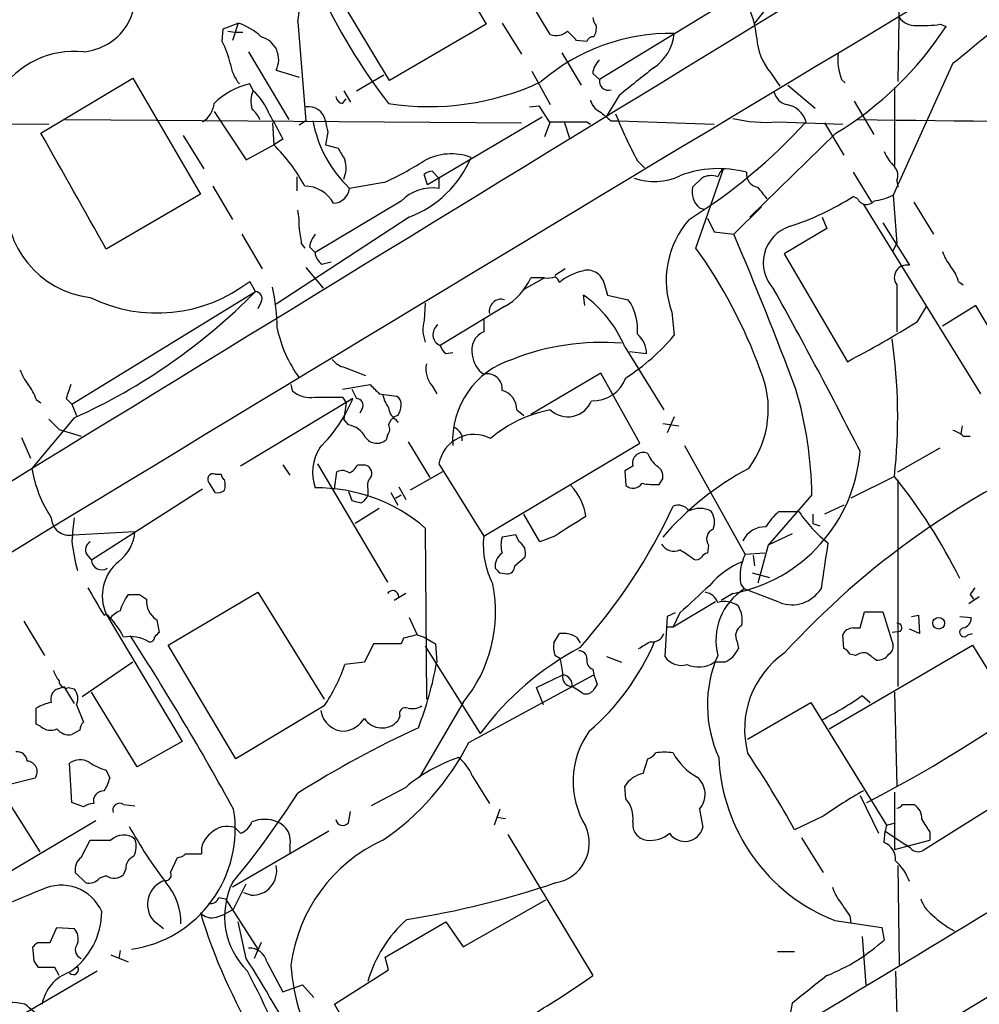
# Model space of a CAD drawing. Extents: x 4 to 1051, y 24 to 899.
# Drawn here: x 230 to 301, y 575 to 647 of the extents above; entities that cross this region are included whole.
import ezdxf

# ---------------------------------------------------------------- set-up
doc = ezdxf.new("R2010")
doc.units = 0
doc.header["$MEASUREMENT"] = 0
doc.layers.add('MAIN', color=5, linetype='CONTINUOUS')

msp = doc.modelspace()

# ---------------------------------------------------------------- linework, layer by layer
at = {"layer": 'MAIN'}
for p, q in [((259.1647, 655.9126), (264.2447, 647.0226)), ((257.1327, 642.8739), (251.8833, 651.5946)), ((282.1093, 648.7159), (272.6267, 642.9586)), ((294.7247, 648.9699), (294.64, 642.7893)), ((268.986, 646.2606), (267.5467, 648.6313)), ((284.988, 648.2926), (284.0567, 647.1073)), ((244.7713, 645.7526), (244.856, 646.6839)), ((244.856, 646.6839), (245.9567, 647.1073)), ((245.9567, 647.1073), (245.5333, 645.8373)), ((250.3593, 647.1919), (250.952, 639.9106)), ((264.2447, 647.0226), (257.1327, 642.8739)), ((265.43, 647.1073), (266.8693, 644.8213)), ((297.7727, 647.0226), (298.196, 646.8533)), ((245.1947, 646.5146), (245.7027, 646.4299)), ((245.7027, 646.4299), (246.2953, 646.4299)), ((271.6953, 645.7526), (270.9333, 645.8373)), ((246.7187, 644.9906), (249.682, 639.9953)), ((269.8327, 644.9059), (271.272, 642.5353)), ((248.7507, 643.6359), (250.444, 643.1279)), ((298.704, 644.1439), (294.3013, 634.4073)), ((231.394, 638.9793), (238.1673, 643.0433)), ((238.1673, 643.0433), (243.1627, 634.4919)), ((254.6773, 642.1119), (256.7093, 643.2973)), ((267.6313, 643.5513), (268.986, 641.0959)), ((272.1187, 643.3819), (272.6267, 642.9586)), ((285.242, 643.4666), (285.9193, 642.4506)), ((290.4913, 642.9586), (290.7453, 642.7046)), ((247.0573, 642.1119), (246.8033, 642.6199)), ((286.512, 642.5353), (288.544, 640.8419)), ((294.386, 642.3659), (294.386, 636.6086)), ((253.6613, 641.1806), (253.9153, 641.5193)), ((253.746, 642.1119), (254.254, 641.2653)), ((274.066, 641.7733), (273.1347, 640.2493)), ((267.462, 640.9266), (268.1393, 641.0113)), ((268.1393, 641.0113), (268.9013, 639.8259)), ((291.4227, 641.3499), (292.862, 638.8946)), ((233.172, 639.9953), (266.8693, 639.7413)), ((244.1787, 640.5879), (246.5493, 637.0319)), ((268.3933, 640.1646), (259.9267, 635.1693)), ((219.5407, 639.7413), (231.9867, 639.6566)), ((248.4967, 639.7413), (248.5813, 638.1326)), ((250.952, 639.9106), (250.444, 639.5719)), ((268.986, 639.8259), (268.5627, 638.7253)), ((268.9013, 639.8259), (269.0707, 639.8259)), ((270.002, 639.8259), (270.4253, 638.5559)), ((271.6953, 639.8259), (271.9493, 639.6566)), ((273.4733, 639.9106), (274.066, 639.9106)), ((274.066, 639.9106), (281.0933, 639.6566)), ((285.75, 639.8259), (290.576, 639.6566)), ((289.2213, 639.7413), (290.6607, 637.3706)), ((241.8927, 638.8099), (243.4167, 636.3546)), ((249.2587, 638.5559), (248.5813, 638.1326)), ((252.5607, 639.0639), (252.3913, 638.1326)), ((290.068, 638.9793), (283.718, 632.7986)), ((246.5493, 637.0319), (248.5813, 638.1326)), ((252.3913, 638.1326), (253.3227, 637.8786)), ((275.4207, 636.9473), (275.9287, 636.4393)), ((250.2747, 635.7619), (250.2747, 634.7459)), ((259.9267, 635.1693), (259.6727, 635.9313)), ((260.2653, 636.1853), (260.7733, 635.6773)), ((260.7733, 635.6773), (260.7733, 634.9153)), ((280.162, 635.6773), (279.4847, 634.9999)), ((279.7387, 630.5126), (281.7707, 636.3546)), ((291.338, 636.1006), (292.6927, 633.8993)), ((244.094, 635.0846), (245.5333, 632.6293)), ((256.7093, 635.3386), (254.1693, 634.9153)), ((294.5553, 635.5079), (294.64, 634.9999)), ((243.1627, 634.4919), (236.22, 630.4279)), ((291.6767, 634.1533), (291.338, 634.3226)), ((294.3013, 634.4073), (294.5553, 630.8513)), ((257.9793, 633.9839), (251.6293, 630.1739)), ((279.9927, 633.4759), (280.3313, 633.3913)), ((284.5647, 633.5606), (282.5327, 631.5286)), ((292.1, 633.7299), (300.736, 619.7599)), ((295.8253, 633.8993), (297.2647, 631.5286)), ((258.572, 632.7986), (248.7507, 626.3639)), ((289.052, 632.7986), (289.3907, 631.9519)), ((280.5853, 632.7139), (281.0933, 631.6979)), ((293.5393, 632.3753), (295.4867, 629.2426)), ((246.2107, 631.5286), (247.7347, 628.9886)), ((281.0933, 631.6979), (282.5327, 631.5286)), ((289.3907, 631.9519), (286.258, 630.0893)), ((250.6133, 630.8513), (250.8673, 630.5126)), ((251.206, 630.5973), (251.6293, 630.1739)), ((294.3013, 630.3433), (294.5553, 630.8513)), ((286.258, 630.0893), (290.9147, 622.1306)), ((252.1373, 629.3273), (252.8147, 629.4966)), ((250.952, 629.0733), (252.222, 627.5493)), ((270.0867, 628.9886), (269.3247, 628.4806)), ((247.2267, 627.2953), (246.8033, 628.0573)), ((268.5627, 628.3113), (267.0387, 627.4646)), ((268.5627, 628.3113), (267.5467, 628.3113)), ((272.9653, 627.8879), (273.2193, 627.0413)), ((294.5553, 627.8033), (294.5553, 624.3319)), ((299.1273, 628.0573), (299.466, 627.8033)), ((233.68, 618.9979), (247.2267, 627.2953)), ((271.526, 626.2793), (271.4413, 627.0413)), ((273.2193, 627.0413), (274.7433, 626.7026)), ((247.65, 626.5333), (247.396, 626.0253)), ((259.7573, 626.4486), (259.6727, 625.1786)), ((265.5993, 626.1946), (260.858, 623.3159)), ((296.0793, 625.0939), (296.7567, 626.1946)), ((300.3973, 626.2793), (297.942, 624.7553)), ((303.4453, 621.1146), (300.3973, 626.2793)), ((277.9607, 625.7713), (278.13, 624.0779)), ((264.0753, 625.2633), (264.0753, 624.3319)), ((261.2813, 622.7233), (261.7893, 622.8079)), ((274.4893, 623.2313), (277.368, 618.5746)), ((274.828, 622.8926), (276.098, 622.7233)), ((253.8307, 621.7073), (255.3547, 621.1146)), ((272.7113, 621.2839), (267.5467, 618.2359)), ((275.59, 616.1193), (272.7113, 621.2839)), ((249.8513, 620.4373), (249.936, 620.0139)), ((253.6613, 620.0986), (255.6933, 620.4373)), ((254.3387, 620.0986), (254.6773, 619.4213)), ((256.3707, 619.7599), (257.6407, 619.5906)), ((260.2653, 620.3526), (260.604, 619.7599)), ((231.0553, 619.3366), (231.394, 619.0826)), ((233.2567, 619.4213), (233.68, 618.9979)), ((233.68, 618.9979), (234.0187, 618.1513)), ((254.4233, 619.4213), (246.126, 614.4259)), ((253.6613, 619.5059), (253.9153, 619.0826)), ((253.9153, 619.0826), (253.746, 617.8973)), ((255.1007, 618.6593), (254.9313, 618.3206)), ((266.5307, 618.5746), (267.0387, 618.1513)), ((233.8493, 617.9819), (230.7167, 614.2566)), ((231.9867, 617.8973), (232.7487, 617.1353)), ((254.0847, 617.4739), (253.746, 617.8973)), ((257.7253, 618.1513), (257.4713, 618.0666)), ((257.556, 617.8973), (257.7253, 617.6433)), ((277.2833, 617.5586), (278.4687, 617.3893)), ((278.13, 618.0666), (277.622, 616.8813)), ((232.7487, 617.1353), (234.3573, 616.6273)), ((299.3813, 617.3893), (299.2967, 616.7966)), ((229.9547, 616.5426), (230.632, 615.0186)), ((256.9633, 616.7119), (256.8787, 616.3733)), ((258.4873, 616.2039), (260.096, 613.5793)), ((262.4667, 616.7119), (262.4667, 616.2886)), ((264.0753, 609.2613), (275.59, 616.1193)), ((299.466, 616.6273), (299.974, 616.6273)), ((278.892, 615.9499), (283.3793, 607.9066)), ((294.64, 614.0026), (297.7727, 615.7806)), ((251.7987, 614.5953), (256.9633, 605.8746)), ((260.7733, 614.5953), (264.0753, 609.2613)), ((249.2587, 614.5106), (249.7667, 613.7486)), ((253.0687, 612.7326), (253.238, 614.0026)), ((254.762, 614.5106), (255.27, 614.5106)), ((261.0273, 614.0026), (258.6567, 612.6479)), ((275.082, 614.4259), (274.4893, 614.0873)), ((274.4893, 614.0873), (274.574, 612.9866)), ((244.2633, 612.4786), (243.84, 613.1559)), ((244.2633, 613.8333), (244.6867, 613.8333)), ((277.0293, 613.0713), (277.2833, 613.4946)), ((294.386, 613.6639), (291.1687, 612.0553)), ((294.64, 613.4099), (294.64, 598.1699)), ((243.332, 612.7326), (235.1193, 607.4833)), ((254.0847, 612.5633), (254.3387, 611.8859)), ((255.524, 612.7326), (255.524, 612.3093)), ((257.2173, 612.4786), (257.7253, 611.5473)), ((257.81, 612.9019), (258.318, 611.9706)), ((257.556, 612.0553), (257.9793, 612.3093)), ((288.29, 612.3093), (285.0727, 608.5839)), ((256.3707, 611.2933), (254.5927, 610.1926)), ((287.3587, 611.0393), (285.8347, 611.0393)), ((290.6607, 611.5473), (289.2213, 610.8699)), ((268.224, 608.8379), (267.0387, 610.8699)), ((288.3747, 610.8699), (288.3747, 610.1926)), ((233.7647, 609.3459), (238.3367, 609.5999)), ((259.7573, 609.8539), (259.842, 597.2386)), ((288.3747, 610.1926), (288.8827, 610.0233)), ((266.446, 609.3459), (265.43, 609.1766)), ((266.7, 608.8379), (266.446, 609.3459)), ((269.3247, 609.2613), (268.224, 608.8379)), ((286.8507, 609.4306), (285.0727, 608.5839)), ((280.67, 608.5839), (280.5853, 607.9913)), ((285.0727, 608.5839), (284.3107, 605.7899)), ((234.7807, 607.9066), (235.1193, 607.4833)), ((266.3613, 607.0599), (267.1233, 607.7373)), ((284.8187, 607.9913), (283.3793, 607.9066)), ((283.972, 607.8219), (284.0567, 607.0599)), ((265.2607, 606.5519), (265.7687, 606.4673)), ((283.8873, 606.5519), (285.1573, 606.2133)), ((283.0407, 605.7053), (283.2947, 605.3666)), ((285.9193, 604.3506), (283.2947, 605.3666)), ((238.6753, 604.9433), (239.1833, 604.6046)), ((240.792, 601.2179), (247.396, 605.1126)), ((247.396, 605.1126), (252.3067, 597.2386)), ((258.318, 605.0279), (257.4713, 604.5199)), ((278.0453, 602.5726), (281.178, 604.4353)), ((282.448, 605.0279), (281.6013, 604.5199)), ((300.6513, 604.7739), (299.8893, 604.2659)), ((299.974, 604.9433), (300.228, 604.6046)), ((291.846, 602.4879), (292.1847, 603.6733)), ((292.1847, 603.6733), (293.5393, 603.6733)), ((293.5393, 603.6733), (294.3013, 601.2179)), ((230.124, 602.9959), (231.648, 600.4559)), ((236.0507, 603.4193), (236.22, 603.5039)), ((236.22, 603.5039), (241.808, 594.1059)), ((239.9453, 603.0806), (240.1147, 602.1493)), ((258.572, 603.2499), (259.1647, 601.9799)), ((277.622, 603.3346), (277.4527, 600.3713)), ((278.2147, 603.5886), (277.622, 603.3346)), ((278.5533, 603.5886), (278.0453, 602.5726)), ((295.656, 603.3346), (296.164, 603.4193)), ((296.164, 603.4193), (296.2487, 602.0646)), ((299.212, 603.3346), (300.0587, 603.2499)), ((277.622, 602.5726), (278.0453, 602.5726)), ((291.338, 602.4879), (291.846, 602.4879)), ((294.8093, 602.2339), (294.2167, 602.1493)), ((296.2487, 602.0646), (295.4867, 602.4033)), ((258.1487, 601.7259), (257.9793, 601.3026)), ((259.1647, 601.9799), (259.6727, 601.8106)), ((259.6727, 601.8106), (260.5193, 601.3026)), ((269.24, 601.3873), (269.6633, 602.0646)), ((270.9333, 601.8106), (271.1873, 601.3873)), ((290.6607, 600.9639), (290.576, 601.9799)), ((299.8047, 601.9799), (300.1433, 602.0646)), ((245.7873, 592.8359), (240.792, 601.2179)), ((255.9473, 601.3026), (255.27, 599.9479)), ((257.9793, 601.3026), (255.9473, 601.3026)), ((259.7573, 601.1333), (263.8213, 594.6986)), ((260.5193, 601.3026), (260.604, 599.9479)), ((282.7867, 601.4719), (282.8713, 600.9639)), ((289.56, 595.0373), (300.1433, 601.2179)), ((300.1433, 601.2179), (303.276, 596.1379)), ((269.748, 600.2019), (269.3247, 600.4559)), ((273.1347, 600.3713), (274.2353, 599.9479)), ((291.5073, 600.4559), (291.084, 600.5406)), ((238.1673, 599.9479), (234.442, 597.4079)), ((255.27, 599.9479), (253.8307, 599.7786)), ((272.1187, 599.4399), (272.2033, 599.0166)), ((281.8553, 599.9479), (281.0933, 599.9479)), ((262.9747, 594.0213), (272.2033, 599.0166)), ((267.97, 598.0853), (269.9173, 599.0166)), ((272.2033, 599.0166), (272.4573, 598.3393)), ((232.664, 598.0006), (233.0873, 598.1699)), ((233.0873, 598.1699), (233.8493, 596.8999)), ((233.426, 598.0853), (233.8493, 598.0006)), ((268.478, 596.8153), (267.97, 598.0853)), ((271.3567, 597.6619), (270.5947, 598.1699)), ((238.506, 592.2433), (235.1193, 597.7466)), ((292.0153, 597.4926), (292.608, 596.9846)), ((294.386, 597.7466), (294.5553, 590.8039)), ((231.0553, 595.3759), (231.0553, 596.5613)), ((234.0187, 596.8153), (234.5267, 595.5453)), ((252.3067, 596.7306), (245.7873, 592.8359)), ((262.5513, 596.9846), (259.334, 591.4813)), ((283.5487, 594.2753), (288.2053, 596.9846)), ((288.2053, 596.9846), (293.7933, 587.9253)), ((257.8947, 595.9686), (257.7253, 595.6299)), ((231.394, 595.2066), (231.0553, 595.3759)), ((234.2727, 594.9526), (233.68, 594.6139)), ((241.808, 594.1059), (238.506, 592.2433)), ((308.7793, 593.7673), (296.5027, 586.0626)), ((275.844, 591.7353), (276.1827, 592.8359)), ((233.68, 589.6186), (233.5107, 592.4973)), ((230.9707, 591.3966), (228.6, 590.8039)), ((236.22, 591.9893), (236.474, 591.3966)), ((263.2287, 591.5659), (264.4987, 589.5339)), ((227.9227, 591.3119), (231.3093, 585.9779)), ((258.318, 590.7193), (255.778, 589.3646)), ((274.574, 589.8726), (274.4893, 590.8039)), ((291.846, 590.1266), (293.2007, 587.3326)), ((294.386, 590.3806), (294.386, 586.1473)), ((234.5267, 589.2799), (233.68, 589.6186)), ((237.49, 589.4493), (238.3367, 589.3646)), ((294.9787, 589.4493), (295.8253, 589.4493)), ((254.0847, 588.0946), (254.254, 588.9413)), ((265.2607, 589.1106), (264.8373, 587.9253)), ((265.0067, 588.5179), (265.684, 588.4333)), ((279.9927, 589.1106), (280.2467, 587.7559)), ((289.1367, 588.6026), (287.02, 587.5866)), ((235.458, 588.2639), (222.758, 580.7286)), ((245.7027, 587.7559), (246.126, 587.3326)), ((293.7933, 587.9253), (293.7087, 587.5019)), ((293.7933, 587.9253), (294.4707, 588.0946)), ((252.6453, 587.5019), (245.5333, 583.3533)), ((265.8533, 587.2479), (272.1187, 576.8339)), ((287.528, 586.9939), (289.1367, 584.4539)), ((293.624, 586.6553), (293.7087, 587.5019)), ((293.7087, 587.5019), (295.2327, 586.4859)), ((297.0107, 587.4173), (297.0107, 586.8246)), ((234.3573, 585.5546), (235.0347, 586.8246)), ((249.7667, 586.4013), (249.7667, 585.8933)), ((294.386, 586.1473), (297.0107, 586.8246)), ((295.5713, 586.2319), (295.2327, 586.4859)), ((240.9613, 584.4539), (241.4693, 585.5546)), ((242.062, 585.8086), (243.2473, 585.8086)), ((294.64, 584.9619), (294.7247, 577.5959)), ((234.696, 583.6919), (233.934, 584.4539)), ((236.22, 584.1999), (235.712, 584.0306)), ((237.6593, 584.7079), (237.49, 584.2846)), ((245.618, 581.7446), (246.5493, 583.6073)), ((246.888, 582.7606), (246.38, 582.9299)), ((244.5173, 582.5913), (245.0253, 582.5066)), ((245.0253, 582.5066), (247.396, 578.7813)), ((262.5513, 578.9506), (268.6473, 582.4219)), ((244.348, 581.1519), (244.856, 581.3213)), ((244.856, 581.3213), (245.618, 581.7446)), ((291.084, 581.2366), (291.1687, 580.7286)), ((239.6913, 580.8979), (240.4533, 580.3053)), ((246.5493, 578.1039), (245.9567, 580.8133)), ((256.794, 578.1886), (261.2813, 580.8133)), ((261.2813, 580.8133), (262.5513, 578.9506)), ((289.9833, 580.8979), (293.4547, 580.3899)), ((232.0713, 579.2893), (232.5793, 580.3899)), ((232.5793, 580.3899), (233.8493, 580.3053)), ((292.0153, 579.7126), (292.2693, 576.1566)), ((293.4547, 580.3899), (293.624, 579.4586)), ((231.14, 579.2893), (232.0713, 579.2893)), ((247.65, 579.2893), (247.142, 578.1039)), ((230.886, 577.9346), (230.8013, 578.9506)), ((236.5587, 578.3579), (237.8287, 577.8499)), ((237.236, 578.6966), (237.1513, 578.1039)), ((285.75, 578.6119), (287.02, 578.6119)), ((248.0733, 577.8499), (249.2587, 575.6486)), ((257.048, 577.2573), (256.794, 578.1886)), ((235.5427, 577.1726), (226.9913, 572.1773)), ((232.41, 577.4266), (231.2247, 577.4266)), ((232.7487, 576.8339), (232.41, 577.4266)), ((253.0687, 574.7173), (257.048, 577.2573)), ((294.4707, 577.1726), (294.64, 571.2459)), ((249.2587, 575.6486), (250.698, 576.1566)), ((250.698, 576.1566), (251.5447, 575.2253)), ((256.794, 568.1979), (253.0687, 574.7173)), ((286.8507, 574.8019), (286.4273, 572.6006))]:
    msp.add_line(p, q, dxfattribs=at)
msp.add_circle((297.653, 602.8328), 0.4322, dxfattribs=at)
for centre, radius, start, end in [((-18833.8513, 31871.6583), 36555.8035, 301.29297029, 301.52215304), ((234.7293, 649.4897), 15.798, 351.636731, 50.928184), ((6199.3912, -9216.4989), 11496.306, 120.8041105, 121.5329949), ((167.2881, 806.5376), 208.9063, 308.981259, 312.949069), ((16936.9549, -26602.6332), 31935.1828, 121.41577103, 121.64495411), ((234.169, 649.183), 4.2076, 274.876726, 18.152473), ((291.0865, 667.574), 43.0724, 204.471158, 217.789944), ((277.2071, 645.3918), 7.0458, 5.00588, 27.37279), ((273.0748, 647.5896), 0.9579, 183.531189, 222.867946), ((295.9345, 648.466), 1.5292, 217.710681, 272.256019), ((244.6756, 643.0531), 4.2518, 45.607946, 72.463813), ((271.2294, 646.7264), 1.1627, 326.890812, 10.480709), ((276.6343, 660.9785), 25.7765, 301.410114, 326.77095), ((296.4603, 655.8682), 8.9424, 267.015466, 278.439269), ((247.2275, 644.4275), 1.7166, 332.539309, 75.751662), ((277.8678, 631.7289), 14.6188, 88.972295, 130.835659), ((269.4094, 647.4458), 1.2585, 250.341276, 312.275527), ((101.2447, 476.826), 239.4975, 44.885425, 45.114575), ((272.1358, 645.6423), 0.454, 81.450515, 165.942335), ((274.7087, 646.6709), 3.4368, 303.508351, 354.56362), ((288.5596, 646.2669), 4.3414, 183.437372, 220.166843), ((238.7581, 642.6236), 6.7786, 12.960532, 27.49045), ((233.8477, 638.4795), 6.5464, 84.046517, 147.183842), ((273.5852, 643.2837), 1.4697, 130.704043, 176.16907), ((293.9343, 644.3979), 3.7317, 172.176057, 202.686713), ((248.4879, 644.6197), 3.1599, 188.660141, 219.26185), ((783.3405, 7.7837), 813.2056, 128.545219, 128.7743997), ((273.2517, 642.8017), 0.6444, 165.907688, 290.113764), ((248.0091, 637.3084), 5.4466, 102.790325, 134.689074), ((260.0536, 660.358), 19.4115, 261.092712, 295.167677), ((248.8105, 641.3225), 1.9227, 155.759754, 197.094842), ((243.9885, 638.702), 4.5875, 21.974427, 48.013809), ((253.7461, 641.7733), 0.5988, 188.131456, 261.857718), ((286.7521, 642.352), 1.2974, 194.493606, 255.502118), ((242.4004, 641.3501), 1.7864, 301.433519, 354.555259), ((245.7437, 639.1901), 1.9916, 23.846818, 51.896418), ((251.146, 639.6739), 1.2676, 10.762097, 98.803207), ((273.2054, 641.7452), 1.2939, 193.889111, 243.432969), ((286.1531, 639.3344), 1.7827, 16.004112, 81.152187), ((714.4446, 893.4975), 530.465, 208.495436, 208.72461), ((442.3846, 851.9113), 271.0633, 231.224788, 231.453958), ((304.0978, 652.3455), 32.5497, 201.495097, 208.233623), ((284.8612, 649.862), 10.0754, 256.142092, 275.060928), ((323.099, 2957.9513), 2318.169, 269.2233438, 270.3512902), ((260.5679, 641.6181), 9.2666, 190.61825, 226.330106), ((464.1749, 681.842), 215.8947, 191.19925, 191.428407), ((270.3407, 1317.1252), 677.3007, 269.8854001, 270.1145916), ((257.5396, 667.4389), 41.0148, 301.928502, 317.681957), ((-1904.0105, -571.7923), 2454.7749, 29.3239951, 29.5531788), ((239.1051, 628.6442), 13.41, 28.702937, 45.036859), ((465.2699, 764.4662), 246.8725, 210.848186, 211.077349), ((255.7749, 640.2785), 7.9858, 290.503226, 337.335486), ((261.6874, 633.2608), 4.2011, 69.713242, 118.656937), ((297.1085, 639.2227), 3.8335, 204.637661, 224.749525), ((251.749, 636.4323), 2.1663, 337.194185, 16.06819), ((246.3942, 657.8739), 24.7839, 294.595027, 302.396244), ((281.3997, 628.4129), 7.96, 74.969499, 110.952087), ((293.7344, 635.8932), 0.9068, 334.856382, 44.066228), ((260.3247, 635.2283), 0.9588, 93.551733, 132.844497), ((276.6563, 639.8364), 4.4178, 250.294791, 295.429332), ((280.8451, 634.453), 1.4019, 69.009143, 119.159397), ((282.448, 635.4232), 1.1516, 126.024081, 162.896174), ((284.4749, 636.0022), 1.0157, 174.440401, 260.696266), ((250.8544, 632.6641), 2.4205, 28.379794, 89.694646), ((252.9373, 635.0534), 1.2397, 272.158901, 353.604177), ((260.2946, 631.6949), 3.2558, 81.545113, 135.327273), ((281.0401, 634.6717), 1.5896, 168.084982, 228.784915), ((73.0115, 465.2614), 271.0323, 38.546022, 38.775218), ((235.8459, 633.8397), 7.0149, 175.358926, 263.359448), ((280.7985, 650.5921), 19.385, 287.666255, 302.935459), ((292.0806, 639.2982), 5.3714, 278.364676, 294.420296), ((292.3175, 634.4057), 0.6888, 201.49862, 322.236644), ((245.9588, 632.3753), 4.498, 355.681504, 11.949474), ((546.8254, 673.7649), 299.3045, 188.014144, 188.243348), ((284.3786, 628.1294), 6.8374, 138.842533, 200.174618), ((287.5384, 629.4239), 2.8303, 107.627677, 223.810357), ((253.5116, 630.1112), 2.3563, 143.019707, 168.094435), ((52.2468, 532.7849), 250.5632, 20.393748, 23.209045), ((252.7299, 630.2586), 1.1039, 184.400696, 237.530798), ((249.1056, 608.5895), 37.6697, 20.104582, 35.59005), ((301.2107, 631.3088), 3.4333, 197.811683, 218.791426), ((295.2941, 628.3462), 0.9169, 77.873818, 216.309945), ((295.8582, 627.0069), 3.4337, 17.812818, 38.7875), ((268.7745, 629.8777), 1.5807, 262.299482, 290.370222), ((269.0359, 627.8178), 0.6462, 13.85991, 63.454774), ((272.2458, 624.9243), 3.9952, 102.858425, 130.271055), ((271.7352, 627.6181), 1.2594, 12.370894, 107.489721), ((239.9727, 636.8591), 11.1413, 243.690695, 307.813101), ((263.432, 630.1427), 4.5039, 298.764479, 336.006769), ((215.4278, 658.7059), 44.6967, 294.339616, 315.351967), ((247.2098, 626.7873), 0.5083, 330.014605, 88.094603), ((233.1367, 624.3848), 15.6999, 0.733922, 11.94371), ((266.0967, 619.6414), 9.1282, 23.158617, 54.161188), ((-63.9548, 433.9286), 399.4647, 27.039418, 28.978957), ((265.3611, 625.8565), 0.879, 74.276655, 191.145022), ((271.6133, 624.5075), 3.823, 354.823889, 35.04236), ((262.277, 624.509), 2.689, 165.580819, 200.440581), ((261.2087, 624.1263), 0.883, 126.080807, 246.599488), ((255.3735, 690.0559), 76.6617, 297.620341, 302.071645), ((258.2712, 626.5797), 9.6442, 191.931066, 215.748179), ((264.6587, 622.982), 1.4706, 113.373043, 193.50331), ((266.1205, 634.126), 15.6586, 302.674262, 320.081475), ((274.1681, 622.6941), 1.9302, 0.866837, 49.53651), ((261.9594, 623.6552), 1.1525, 197.122101, 233.958372), ((272.7341, 605.7907), 17.7582, 85.15067, 111.616935), ((254.4091, 618.0792), 40.22, 353.697438, 8.211755), ((265.1936, 622.8257), 1.9738, 185.439369, 235.487889), ((254.1055, 623.1675), 1.4858, 215.726849, 259.34197), ((261.6982, 621.5897), 1.893, 168.679383, 220.805817), ((268.0369, 616.3195), 6.2585, 107.144527, 183.385599), ((233.137, 622.5874), 3.4314, 197.809238, 218.798798), ((264.3526, 620.1494), 1.0859, 352.83179, 104.795126), ((277.7407, 618.6317), 7.3392, 323.407088, 23.327238), ((227.7844, 618.2855), 3.4356, 17.81475, 38.779095), ((487.4258, 535.2794), 267.7346, 161.45385, 161.683033), ((425.3819, 789.4485), 239.4974, 224.885409, 225.114592), ((272.1307, 621.8585), 2.6084, 267.875408, 339.506428), ((251.2761, 621.4048), 1.9314, 226.06565, 280.536742), ((258.9315, 620.1618), 2.3575, 191.90906, 216.972457), ((265.0014, 618.5456), 1.5296, 1.086365, 73.727359), ((260.1295, 612.0089), 28.1621, 0.611175, 16.693671), ((252.6453, 1127.5054), 508.0005, 269.885409, 270.114592), ((244.0936, 623.7394), 11.1959, 314.694584, 337.313725), ((254.6603, 618.9132), 0.5084, 330.035633, 88.083714), ((257.3018, 618.9979), 0.6827, 352.88227, 60.239505), ((270.2789, 619.9534), 1.8901, 226.841529, 338.213789), ((258.1486, 618.8286), 1.1039, 184.400696, 237.530798), ((256.4572, 618.9973), 1.5244, 326.291169, 356.841227), ((270.7511, 609.2661), 9.4744, 100.737084, 130.616906), ((258.1492, 617.1349), 1.1522, 126.039438, 162.889228), ((253.7408, 615.6734), 1.8331, 28.305625, 79.186605), ((256.5159, 617.1473), 0.6243, 315.77878, 31.541369), ((263.3588, 614.1346), 2.6262, 62.208436, 169.896729), ((261.1546, 615.9925), 1.4964, 28.735138, 61.264862), ((298.2984, 615.423), 1.6774, 45.886457, 76.006836), ((256.191, 617.1271), 1.0204, 214.950157, 312.374541), ((254.9551, 613.9382), 3.5096, 148.334316, 198.625447), ((275.844, 614.6414), 0.792, 64.680665, 195.791349), ((278.2286, 616.1331), 2.1881, 200.766598, 231.282121), ((280.3185, 616.3898), 11.5598, 280.615484, 355.717581), ((331.856, 558.8922), 61.8129, 113.025262, 137.534012), ((240.2445, 615.9184), 9.6716, 189.893771, 213.24726), ((244.1064, 613.4604), 0.4046, 67.180772, 228.818072), ((253.6339, 613.1937), 0.9006, 53.524537, 116.078517), ((253.4499, 615.23), 1.4964, 298.735138, 331.264862), ((255.1801, 613.8809), 0.6361, 340.052295, 81.874993), ((276.4509, 613.6781), 0.8524, 347.56816, 61.318192), ((293.9082, 594.9042), 21.9109, 117.965474, 139.354062), ((245.2368, 613.8754), 0.5517, 184.376403, 237.539959), ((243.7004, 613.0289), 1.2975, 342.923893, 17.076107), ((256.427, 612.9866), 0.938, 133.777634, 195.710475), ((275.0897, 613.6101), 0.8091, 230.405678, 325.850351), ((276.6906, 617.5614), 4.5029, 258.063699, 274.313801), ((263.0043, 588.2524), 40.3801, 26.276137, 38.999008), ((244.4327, 613.2407), 0.7807, 257.468008, 310.594926), ((251.7665, 600.5651), 12.253, 49.295847, 90.641571), ((267.6925, 610.222), 3.9473, 6.964062, 44.45704), ((297.0097, 781.1555), 174.5652, 255.851163, 256.080306), ((254.6443, 612.5492), 0.9118, 294.057554, 344.745984), ((239.3556, 629.4761), 42.6776, 318.233352, 335.03383), ((278.4264, 610.5525), 0.9867, 35.391183, 112.721264), ((280.035, 609.4408), 1.8654, 64.458347, 115.541653), ((279.729, 610.2972), 1.3843, 337.582944, 36.670394), ((288.6729, 607.6932), 4.3877, 130.304988, 149.219434), ((295.661, 616.6035), 9.9944, 213.829986, 231.76305), ((233.5007, 610.6653), 1.3456, 182.103919, 281.314943), ((276.173, 605.5292), 42.6283, 173.146743, 175.434171), ((307.6193, 550.9741), 69.7415, 121.085418, 123.304852), ((235.2562, 609.8389), 3.0898, 307.832372, 355.563605), ((281.3135, 609.0411), 0.7894, 112.712544, 215.393395), ((284.8186, 608.1607), 1.7799, 87.272464, 154.655815), ((245.5705, 610.0677), 11.9455, 185.500836, 196.268493), ((235.3249, 608.2585), 0.648, 116.604593, 212.888214), ((270.3443, 608.613), 6.3024, 174.095823, 207.47498), ((267.4611, 608.5839), 2.1158, 163.732105, 196.265296), ((266.1986, 608.0134), 0.965, 343.375252, 58.695122), ((278.1125, 609.2136), 1.0639, 210.812298, 294.476491), ((109.7113, 353.9066), 305.2799, 56.192738, 56.421921), ((1135.8785, 480.0626), 856.1306, 171.354722, 171.5839096), ((235.8919, 607.5468), 0.7752, 184.69858, 302.173033), ((239.1672, 604.8579), 3.2433, 128.429987, 204.674954), ((266.0407, 607.0419), 1.1289, 122.751084, 187.702305), ((279.7809, 607.9491), 0.436, 240.965819, 330.936461), ((280.628, 607.4404), 0.5526, 94.432107, 147.497791), ((285.7279, 601.3373), 6.5635, 112.558288, 139.262454), ((286.5122, 606.298), 3.5217, 152.821588, 189.688865), ((349.7913, 691.4212), 119.7841, 224.885442, 225.114558), ((265.7829, 607.0457), 0.5786, 268.593643, 1.406357), ((743.4358, 900.7724), 588.0974, 210.1432476, 210.3724404), ((257.3494, 604.7767), 0.4606, 359.651702, 146.951624), ((254.4281, 603.6734), 10.5226, 320.531298, 11.13363), ((787.6785, 54.2281), 749.003, 132.5939415, 132.8231132), ((285.724, 601.5617), 4.5143, 122.556855, 194.179386), ((286.8083, 606.7636), 2.5716, 249.775141, 327.094757), ((427.1317, 520.5301), 152.6259, 146.192738, 146.421942), ((241.6775, 602.278), 4.6816, 145.297338, 161.572018), ((238.252, 816.5931), 211.6502, 269.885409, 270.114592), ((240.8063, 604.4636), 1.6291, 175.034829, 238.095273), ((280.2974, 604.0175), 1.1015, 17.602583, 83.818923), ((281.8609, 602.7332), 1.697, 53.458283, 107.617073), ((238.04, 601.9379), 1.9897, 113.83384, 141.91135), ((281.0793, 603.0383), 2.0812, 349.451375, 30.56479), ((232.3278, 599.2618), 5.7571, 26.277533, 47.463081), ((299.3178, 603.2147), 0.7417, 281.525044, 2.720065), ((283.51, 601.9064), 0.8437, 117.126905, 210.994035), ((291.3464, 601.6499), 0.8381, 90.574306, 156.812181), ((294.6016, 602.4956), 0.3342, 308.437515, 97.962819), ((299.5284, 602.1626), 0.3312, 100.858741, 326.525816), ((237.9556, 599.0796), 2.7704, 59.715129, 99.675162), ((59.2482, 486.6928), 212.6573, 28.790588, 32.801385), ((239.4565, 601.776), 0.3214, 251.153426, 6.180715), ((324.5953, 517.33), 119.7133, 134.885375, 135.114625), ((322.1566, 347.8531), 261.8175, 103.921641, 104.150824), ((269.9171, 600.0317), 2.0487, 60.26275, 97.116344), ((276.5316, 602.3312), 0.8779, 258.194705, 342.320475), ((281.6955, 581.4118), 22.2716, 118.152479, 143.374705), ((271.609, 601.1332), 2.3826, 173.877836, 196.515207), ((271.1169, 600.2162), 0.5786, 358.583744, 91.406357), ((259.9427, 608.6455), 18.2197, 310.870213, 336.813302), ((148.9529, 812.8525), 246.8042, 300.848146, 301.077373), ((281.0511, 601.7681), 1.9899, 293.83678, 336.16322), ((290.3646, 600.2445), 0.778, 22.371722, 67.628278), ((293.6238, 601.1333), 0.6828, 299.760495, 7.11773), ((255.3871, 597.5459), 14.6044, 5.779611, 10.478261), ((272.306, 600.0426), 0.6311, 165.380272, 252.736416), ((278.6672, 601.1883), 1.4637, 213.928912, 285.619027), ((289.8069, 596.7829), 9.2226, 156.530417, 204.758001), ((290.2055, 594.9921), 6.8786, 125.02109, 194.590597), ((292.1425, 599.4817), 1.163, 79.521979, 123.105242), ((165.6627, 431.0063), 211.7104, 53.014196, 53.243324), ((293.1441, 601.1054), 0.9945, 263.487394, 325.395937), ((233.9519, 599.7605), 1.6763, 193.988163, 224.129898), ((241.6895, 603.9442), 12.8359, 325.806799, 341.063099), ((235.4873, 604.3952), 25.5074, 338.681409, 349.958969), ((-675.2839, 2185.7003), 1878.0563, 300.3014355, 302.3822866), ((-708.6276, 2219.2318), 1929.3788, 300.6894633, 302.9083585), ((279.9141, 601.8217), 2.2139, 247.344103, 302.182594), ((233.2415, 598.5449), 0.4952, 174.390726, 291.872304), ((270.5735, 598.8472), 0.6777, 165.524953, 271.792816), ((269.8678, 598.2827), 0.7356, 351.179222, 86.141365), ((232.932, 597.2316), 0.8144, 109.213678, 197.656219), ((233.0448, 597.2809), 1.0794, 334.448571, 41.81559), ((399.2879, 513.4354), 152.6259, 146.200557, 146.42974), ((271.6107, 598.3179), 0.7035, 248.83384, 316.232597), ((277.332, 618.6061), 25.7173, 297.111558, 304.81653), ((232.7346, 593.8374), 3.1999, 100.417271, 121.654071), ((258.2926, 596.1634), 0.443, 63.926622, 206.084995), ((258.7837, 597.9157), 1.3865, 257.655866, 301.266381), ((253.8168, 596.6508), 1.783, 188.349148, 270.446685), ((253.4635, 597.0131), 2.1764, 279.713345, 326.10257), ((256.5622, 596.65), 1.5471, 213.358294, 318.747531), ((247.0792, 677.8776), 99.194, 297.156761, 304.508883), ((232.1136, 596.0108), 1.0792, 228.177748, 295.56538), ((233.4747, 595.7225), 1.1274, 217.424828, 280.491662), ((235.2288, 594.8936), 0.9579, 137.132054, 176.468811), ((291.4728, 525.1616), 77.0247, 114.730653, 122.26058), ((277.018, 591.1634), 6.3466, 144.289162, 211.570834), ((245.6652, 602.8945), 19.4513, 304.29357, 332.859405), ((229.6442, 592.6172), 0.7354, 3.851386, 98.830866), ((266.0073, 581.6609), 11.8819, 108.624187, 130.326546), ((260.3489, 590.4644), 3.0833, 20.931445, 52.808249), ((275.8437, 593.9368), 1.1519, 287.115163, 323.973724), ((277.4103, 589.9682), 3.3518, 79.079286, 100.920714), ((281.9823, 595.4183), 4.4901, 208.739795, 241.260205), ((294.9425, 593.4776), 13.522, 182.360807, 248.484528), ((224.6053, 553.2916), 71.2162, 28.787471, 34.139984), ((230.3214, 591.8669), 0.8017, 324.083491, 85.951554), ((234.2953, 591.4353), 1.3204, 60.273957, 126.456793), ((237.4177, 596.2132), 4.3904, 235.801392, 254.16915), ((234.1684, 591.8827), 2.3563, 323.019707, 348.094435), ((276.1756, 589.802), 1.9615, 99.732678, 149.283716), ((278.772, 590.2148), 1.646, 317.868674, 50.304514), ((236.0189, 589.7139), 0.7521, 87.576631, 193.847771), ((193.0158, 627.1354), 68.1574, 320.401784, 327.281871), ((272.914, 588.4517), 2.185, 352.838557, 40.56233), ((309.2744, 559.8548), 35.0993, 119.295144, 125.011063), ((235.3727, 588.0118), 1.5244, 93.158773, 123.708831), ((237.1937, 589.044), 0.502, 53.830829, 201.9201), ((294.5132, 589.7454), 0.5517, 274.376403, 327.539959), ((295.2044, 588.405), 1.2149, 357.33919, 59.265937), ((236.7795, 587.6452), 8.9592, 278.363895, 9.413854), ((268.6331, 604.9438), 35.16, 209.106804, 217.188122), ((245.1524, 586.1218), 1.7243, 71.388518, 135.397081), ((245.533, 588.7723), 1.557, 292.38634, 337.61366), ((247.904, 585.893), 2.4687, 67.836998, 112.163002), ((248.2754, 586.7531), 1.5322, 346.726506, 68.565937), ((253.6825, 588.4545), 0.5397, 191.316179, 318.176915), ((268.8946, 586.6234), 2.9764, 279.958244, 24.139182), ((276.2511, 587.9977), 1.183, 171.170627, 262.564416), ((278.9216, 588.1094), 1.3714, 214.498841, 345.062931), ((306.5131, 594.1191), 11.628, 209.752888, 215.19434), ((237.495, 585.8741), 1.3342, 50.886144, 134.568802), ((244.8901, 585.9909), 1.6529, 125.736334, 186.332153), ((276.3704, 588.9926), 2.1851, 262.838557, 310.56233), ((235.7967, 967.8242), 381.0004, 269.885409, 270.114592), ((236.8029, 586.3738), 1.6246, 333.121085, 19.245773), ((261.5366, 576.1195), 11.7782, 114.647426, 172.799019), ((293.1246, 585.4012), 1.3499, 355.725979, 68.286868), ((235.0428, 584.6592), 1.1276, 127.436933, 190.489812), ((238.6112, 584.7564), 0.9532, 112.138512, 182.91674), ((241.41, 586.5115), 0.9587, 273.546139, 312.848561), ((296.1484, 586.7602), 0.7824, 222.472209, 296.925294), ((246.9861, 584.5663), 1.8084, 266.890294, 12.636027), ((292.0569, 582.5908), 3.629, 19.072031, 48.30641), ((236.7993, 585.0781), 1.052, 236.58937, 311.037856), ((240.6209, 584.2495), 0.397, 257.945567, 30.983555), ((232.8932, 580.2262), 3.2785, 24.298744, 115.559143), ((234.9499, 584.6235), 0.9656, 254.75477, 322.11773), ((241.1234, 582.0914), 1.8642, 108.301796, 219.807539), ((237.3024, 580.7703), 4.4227, 358.362276, 41.34521), ((250.5916, 581.1934), 5.6417, 153.713361, 225.453853), ((248.2706, 645.8566), 65.6604, 278.876812, 288.780266), ((293.0802, 584.4022), 3.4305, 197.803783, 218.800661), ((268.7955, 490.0583), 100.3241, 111.836704, 116.772442), ((243.9146, 582.7786), 0.6311, 255.380272, 342.736416), ((544.7336, 751.0618), 305.2519, 213.574175, 213.803368), ((298.5344, 583.1839), 2.3029, 197.103644, 233.977017), ((230.4461, 581.5767), 5.4352, 304.322191, 359.985242), ((244.0094, 582.2102), 1.1112, 220.360804, 287.741921), ((281.7929, 593.0498), 40.3225, 196.658605, 211.455721), ((301.8956, 586.0366), 6.6687, 224.998177, 242.231816), ((264.9262, 573.6829), 9.7899, 131.786104, 163.821872), ((233.0594, 579.5434), 1.0975, 342.019049, 43.966292), ((146.2957, 663.7949), 119.7487, 314.885409, 315.114592), ((234.6307, 578.7466), 0.6985, 139.02859, 246.955445), ((284.1866, 589.9537), 14.1142, 291.636248, 311.9625), ((246.7823, 577.5396), 1.3278, 13.515035, 92.745399), ((104.0669, 493.0133), 152.6261, 33.578069, 33.807272), ((121.6887, 499.8121), 147.3763, 26.207063, 32.089097), ((265.5591, 578.7563), 15.7506, 184.225001, 210.961136), ((234.5235, 574.1635), 3.0948, 109.102374, 169.69151), ((233.7707, 577.2996), 0.3943, 228.733404, 32.476765), ((182.6374, 543.5307), 72.3004, 13.637786, 27.730124), ((231.9216, 633.8559), 69.7661, 301.111375, 305.181548), ((796.1203, -59.1816), 813.1978, 128.5452168, 128.7743998), ((228.9664, 569.427), 5.4342, 76.784897, 126.666829), ((225.7817, 568.7612), 7.4212, 28.145923, 53.377626)]:
    msp.add_arc(centre, radius, start, end, dxfattribs=at)

doc.saveas('drawing.dxf')
